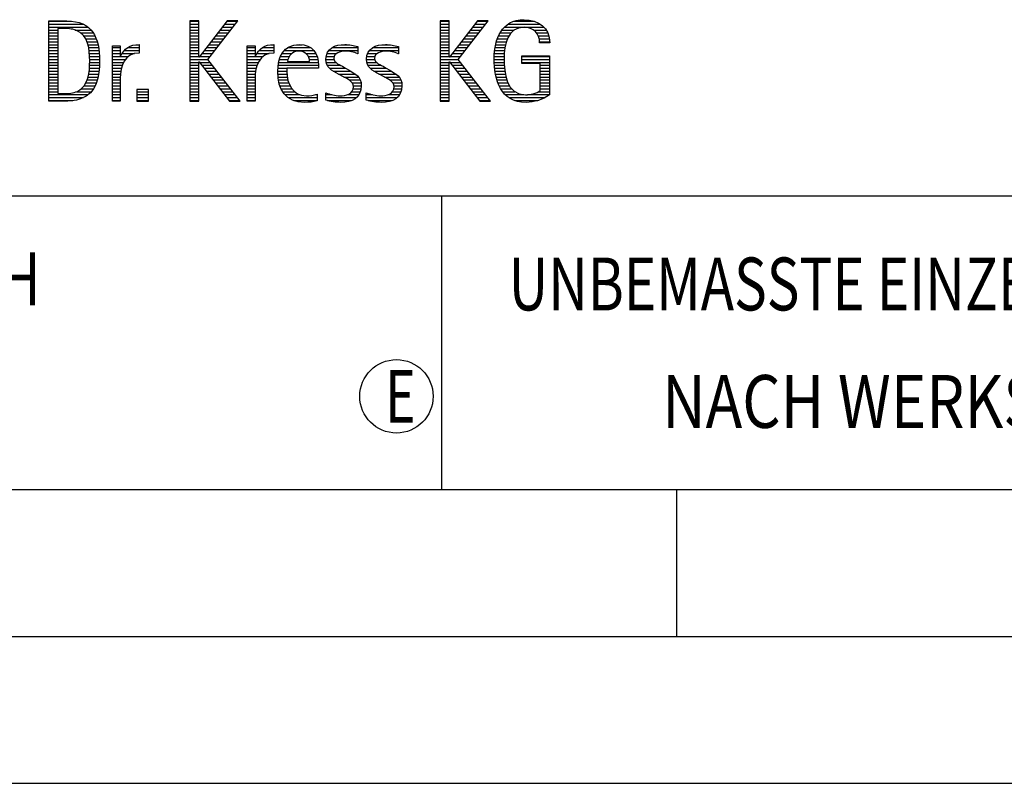
# Model space of a CAD drawing. Units: millimetres. Extents: x 0 to 594, y 0 to 420.
# Drawn here: x 425 to 458, y 0 to 26 of the extents above; entities that cross this region are included whole.
import ezdxf

# ---------------------------------------------------------------- set-up
doc = ezdxf.new("R2010")
doc.units = ezdxf.units.MM
doc.header["$LTSCALE"] = 32.67
doc.layers.add('608045302-000-00-ED1_FORMAT', color=7, linetype='CONTINUOUS')
doc.styles.get("Standard").update_dxf_attribs({"font": 'TXT.SHX', "width": 0.7})

# ---------------------------------------------------------------- blocks, each defined once
blk = doc.blocks.new('TITLEBLOCK_BL1', base_point=(489, 30))
at = {"layer": '608045302-000-00-ED1_FORMAT', "color": 7, "linetype": 'CONTINUOUS'}
blk.add_line((394, 20), (584, 20), dxfattribs=at)
at = {"layer": '608045302-000-00-ED1_FORMAT', "color": 3, "linetype": 'CONTINUOUS'}
blk.add_line((439, 20), (439, 10), dxfattribs=at)
at = {"layer": '608045302-000-00-ED1_FORMAT', "color": 2, "linetype": 'CONTINUOUS'}
for s, width, p in [('UNBEMASSTE EINZELHEITEN', 0.76087, (441.286, 16.1)), ('NACH WERKSNORM', 0.835034, (446.514, 12.1))]:
    blk.add_text(s, height=1.8, dxfattribs=dict(at, width=width)).set_placement(p)
blk = doc.blocks.new('FIRMENLOGO_BL3', base_point=(425.34, 30.061))
at = {"layer": '608045302-000-00-ED1_FORMAT', "color": 9, "linetype": 'CONTINUOUS'}
for p, q in [((425.618, 25.945), (426.393, 25.945)), ((425.618, 25.845), (426.792, 25.845)), ((430.734, 25.954), (430.426, 25.954)), ((430.426, 25.954), (430.426, 23.226)), ((430.426, 25.945), (430.734, 25.945)), ((430.426, 25.845), (430.734, 25.845)), ((430.734, 24.717), (430.734, 25.954)), ((431.699, 25.954), (430.742, 24.717)), ((431.039, 24.645), (432.059, 25.954)), ((431.615, 25.845), (431.974, 25.845)), ((431.692, 25.945), (432.052, 25.945)), ((432.059, 25.954), (431.699, 25.954)), ((439.264, 25.954), (438.956, 25.954)), ((438.956, 25.954), (438.956, 23.226)), ((438.956, 25.945), (439.264, 25.945)), ((438.956, 25.845), (439.264, 25.845)), ((439.264, 24.717), (439.264, 25.954)), ((440.229, 25.954), (439.272, 24.717)), ((439.569, 24.645), (440.589, 25.954)), ((440.145, 25.845), (440.503, 25.845)), ((440.222, 25.945), (440.581, 25.945)), ((440.589, 25.954), (440.229, 25.954)), ((441.268, 25.845), (442.36, 25.845)), ((441.467, 25.945), (442.15, 25.945)), ((425.618, 25.745), (426.95, 25.745)), ((425.618, 25.645), (425.926, 25.645)), ((425.618, 25.545), (425.926, 25.545)), ((426.524, 25.645), (427.057, 25.645)), ((426.713, 25.545), (427.134, 25.545)), ((430.426, 25.745), (430.734, 25.745)), ((430.426, 25.645), (430.734, 25.645)), ((430.426, 25.545), (430.734, 25.545)), ((431.383, 25.545), (431.74, 25.545)), ((431.46, 25.645), (431.818, 25.645)), ((431.537, 25.745), (431.896, 25.745)), ((438.956, 25.745), (439.264, 25.745)), ((438.956, 25.645), (439.264, 25.645)), ((438.956, 25.545), (439.264, 25.545)), ((439.913, 25.545), (440.27, 25.545)), ((439.99, 25.645), (440.348, 25.645)), ((440.067, 25.745), (440.425, 25.745)), ((440.991, 25.545), (441.364, 25.545)), ((441.058, 25.645), (441.478, 25.645)), ((441.145, 25.745), (442.484, 25.745)), ((442.14, 25.645), (442.564, 25.645)), ((442.241, 25.545), (442.618, 25.545)), ((425.618, 25.445), (425.926, 25.445)), ((425.618, 25.345), (425.926, 25.345)), ((425.618, 25.245), (425.926, 25.245)), ((426.814, 25.445), (427.194, 25.445)), ((426.879, 25.345), (427.235, 25.345)), ((426.925, 25.245), (427.269, 25.245)), ((430.426, 25.445), (430.734, 25.445)), ((430.426, 25.345), (430.734, 25.345)), ((430.426, 25.245), (430.734, 25.245)), ((431.151, 25.245), (431.506, 25.245)), ((431.228, 25.345), (431.584, 25.345)), ((431.305, 25.445), (431.662, 25.445)), ((438.956, 25.445), (439.264, 25.445)), ((438.956, 25.345), (439.264, 25.345)), ((438.956, 25.245), (439.264, 25.245)), ((439.68, 25.245), (440.036, 25.245)), ((439.758, 25.345), (440.114, 25.345)), ((439.835, 25.445), (440.192, 25.445)), ((440.866, 25.245), (441.208, 25.245)), ((440.9, 25.345), (441.244, 25.345)), ((440.939, 25.445), (441.292, 25.445)), ((442.297, 25.445), (442.654, 25.445)), ((442.328, 25.345), (442.677, 25.345)), ((442.338, 25.245), (442.685, 25.245)), ((425.618, 25.145), (425.926, 25.145)), ((425.618, 25.045), (425.926, 25.045)), ((425.618, 24.945), (425.926, 24.945)), ((425.618, 24.845), (425.926, 24.845)), ((426.956, 25.145), (427.296, 25.145)), ((426.978, 25.045), (427.314, 25.045)), ((426.995, 24.945), (427.329, 24.945)), ((427.004, 24.845), (427.339, 24.845)), ((427.789, 25.045), (428.057, 25.045)), ((427.789, 24.945), (428.057, 24.945)), ((427.789, 24.845), (428.057, 24.845)), ((428.117, 24.845), (428.542, 24.845)), ((428.19, 24.945), (428.694, 24.945)), ((428.303, 25.045), (428.694, 25.045)), ((428.6, 25.145), (428.694, 25.145)), ((430.426, 25.145), (430.734, 25.145)), ((430.426, 25.045), (430.734, 25.045)), ((430.426, 24.945), (430.734, 24.945)), ((430.426, 24.845), (430.734, 24.845)), ((430.841, 24.845), (431.194, 24.845)), ((430.919, 24.945), (431.272, 24.945)), ((430.996, 25.045), (431.35, 25.045)), ((431.073, 25.145), (431.428, 25.145)), ((432.38, 25.045), (432.648, 25.045)), ((432.38, 24.945), (432.648, 24.945)), ((432.38, 24.845), (432.648, 24.845)), ((432.708, 24.845), (433.133, 24.845)), ((432.781, 24.945), (433.285, 24.945)), ((432.895, 25.045), (433.285, 25.045)), ((433.191, 25.145), (433.285, 25.145)), ((433.562, 24.845), (433.897, 24.845)), ((433.635, 24.945), (434.652, 24.945)), ((433.756, 25.045), (434.537, 25.045)), ((434.056, 25.145), (434.249, 25.145)), ((434.38, 24.845), (434.718, 24.845)), ((435.096, 24.845), (435.421, 24.845)), ((435.158, 24.945), (436.149, 24.945)), ((435.269, 25.045), (436.149, 25.045)), ((435.582, 25.145), (435.824, 25.145)), ((436.133, 24.845), (436.149, 24.845)), ((436.48, 24.845), (436.806, 24.845)), ((436.542, 24.945), (437.532, 24.945)), ((436.653, 25.045), (437.532, 25.045)), ((436.966, 25.145), (437.208, 25.145)), ((437.516, 24.845), (437.532, 24.845)), ((438.956, 25.145), (439.264, 25.145)), ((438.956, 25.045), (439.264, 25.045)), ((438.956, 24.945), (439.264, 24.945)), ((438.956, 24.845), (439.264, 24.845)), ((439.371, 24.845), (439.724, 24.845)), ((439.448, 24.945), (439.802, 24.945)), ((439.526, 25.045), (439.88, 25.045)), ((439.603, 25.145), (439.958, 25.145)), ((440.802, 24.845), (441.138, 24.845)), ((440.812, 24.945), (441.145, 24.945)), ((440.822, 25.045), (441.161, 25.045)), ((440.844, 25.145), (441.178, 25.145)), ((425.618, 24.745), (425.926, 24.745)), ((425.618, 24.645), (425.926, 24.645)), ((425.618, 24.545), (425.926, 24.545)), ((427.011, 24.745), (427.344, 24.745)), ((427.013, 24.645), (427.348, 24.645)), ((427.013, 24.545), (427.348, 24.545)), ((427.789, 24.745), (428.057, 24.745)), ((427.789, 24.645), (428.234, 24.645)), ((427.789, 24.545), (428.172, 24.545)), ((428.065, 24.745), (428.33, 24.745)), ((430.426, 24.745), (430.734, 24.745)), ((430.426, 24.645), (431.039, 24.645)), ((430.426, 24.545), (430.734, 24.545)), ((430.742, 24.717), (430.734, 24.717)), ((430.734, 23.226), (430.734, 24.563)), ((430.734, 24.563), (430.742, 24.563)), ((430.742, 24.563), (431.778, 23.226)), ((430.756, 24.545), (431.117, 24.545)), ((430.764, 24.745), (431.116, 24.745)), ((432.142, 23.226), (431.039, 24.645)), ((432.38, 24.745), (432.648, 24.745)), ((432.38, 24.645), (432.825, 24.645)), ((432.38, 24.545), (432.763, 24.545)), ((432.656, 24.745), (432.921, 24.745)), ((433.451, 24.545), (434.805, 24.545)), ((433.475, 24.645), (433.769, 24.645)), ((433.51, 24.745), (433.814, 24.745)), ((434.461, 24.745), (434.763, 24.745)), ((434.496, 24.645), (434.791, 24.645)), ((435.062, 24.645), (435.336, 24.645)), ((435.069, 24.745), (435.341, 24.745)), ((435.073, 24.545), (435.401, 24.545)), ((436.446, 24.645), (436.72, 24.645)), ((436.453, 24.745), (436.725, 24.745)), ((436.457, 24.545), (436.785, 24.545)), ((438.956, 24.745), (439.264, 24.745)), ((438.956, 24.645), (439.569, 24.645)), ((438.956, 24.545), (439.264, 24.545)), ((439.272, 24.717), (439.264, 24.717)), ((439.264, 23.226), (439.264, 24.563)), ((439.264, 24.563), (439.272, 24.563)), ((439.272, 24.563), (440.308, 23.226)), ((439.286, 24.545), (439.647, 24.545)), ((439.294, 24.745), (439.646, 24.745)), ((440.672, 23.226), (439.569, 24.645)), ((440.795, 24.645), (441.131, 24.645)), ((440.797, 24.745), (441.132, 24.745)), ((440.8, 24.545), (441.134, 24.545)), ((441.74, 24.745), (442.673, 24.745)), ((441.74, 24.645), (442.673, 24.645)), ((441.74, 24.545), (442.673, 24.545)), ((425.618, 24.445), (425.926, 24.445)), ((425.618, 24.345), (425.926, 24.345)), ((425.618, 24.245), (425.926, 24.245)), ((426.994, 24.245), (427.329, 24.245)), ((427.005, 24.345), (427.339, 24.345)), ((427.01, 24.445), (427.345, 24.445)), ((427.789, 24.445), (428.128, 24.445)), ((427.789, 24.345), (428.097, 24.345)), ((427.789, 24.245), (428.076, 24.245)), ((430.426, 24.445), (430.734, 24.445)), ((430.426, 24.345), (430.734, 24.345)), ((430.426, 24.245), (430.734, 24.245)), ((430.833, 24.445), (431.195, 24.445)), ((430.911, 24.345), (431.272, 24.345)), ((430.989, 24.245), (431.35, 24.245)), ((432.38, 24.445), (432.72, 24.445)), ((432.38, 24.345), (432.689, 24.345)), ((432.38, 24.245), (432.667, 24.245)), ((433.42, 24.245), (433.728, 24.245)), ((433.424, 24.345), (433.728, 24.345)), ((433.434, 24.445), (434.811, 24.445)), ((435.11, 24.445), (435.557, 24.445)), ((435.182, 24.345), (435.736, 24.345)), ((435.308, 24.245), (435.904, 24.245)), ((436.494, 24.445), (436.941, 24.445)), ((436.566, 24.345), (437.12, 24.345)), ((436.692, 24.245), (437.288, 24.245)), ((438.956, 24.445), (439.264, 24.445)), ((438.956, 24.345), (439.264, 24.345)), ((438.956, 24.245), (439.264, 24.245)), ((439.363, 24.445), (439.725, 24.445)), ((439.441, 24.345), (439.802, 24.345)), ((439.518, 24.245), (439.88, 24.245)), ((440.805, 24.445), (441.139, 24.445)), ((440.811, 24.345), (441.148, 24.345)), ((440.826, 24.245), (441.158, 24.245)), ((442.364, 24.445), (442.673, 24.445)), ((442.364, 24.345), (442.673, 24.345)), ((442.364, 24.245), (442.673, 24.245)), ((425.618, 24.145), (425.926, 24.145)), ((425.618, 24.045), (425.926, 24.045)), ((425.618, 23.945), (425.926, 23.945)), ((425.618, 23.845), (425.926, 23.845)), ((426.884, 23.845), (427.237, 23.845)), ((426.926, 23.945), (427.272, 23.945)), ((426.957, 24.045), (427.295, 24.045)), ((426.98, 24.145), (427.316, 24.145)), ((427.789, 24.145), (428.065, 24.145)), ((427.789, 24.045), (428.058, 24.045)), ((427.789, 23.945), (428.057, 23.945)), ((427.789, 23.845), (428.057, 23.845)), ((430.426, 24.145), (430.734, 24.145)), ((430.426, 24.045), (430.734, 24.045)), ((430.426, 23.945), (430.734, 23.945)), ((430.426, 23.845), (430.734, 23.845)), ((431.066, 24.145), (431.428, 24.145)), ((431.144, 24.045), (431.506, 24.045)), ((431.221, 23.945), (431.583, 23.945)), ((431.299, 23.845), (431.661, 23.845)), ((432.38, 24.145), (432.656, 24.145)), ((432.38, 24.045), (432.649, 24.045)), ((432.38, 23.945), (432.648, 23.945)), ((432.38, 23.845), (432.648, 23.845)), ((433.422, 24.145), (433.733, 24.145)), ((433.431, 24.045), (433.745, 24.045)), ((433.443, 23.945), (433.764, 23.945)), ((433.463, 23.845), (433.796, 23.845)), ((435.485, 24.145), (436.061, 24.145)), ((435.673, 24.045), (436.167, 24.045)), ((435.852, 23.945), (436.23, 23.945)), ((435.956, 23.845), (436.258, 23.845)), ((436.869, 24.145), (437.445, 24.145)), ((437.056, 24.045), (437.551, 24.045)), ((437.236, 23.945), (437.614, 23.945)), ((437.341, 23.845), (437.643, 23.845)), ((438.956, 24.145), (439.264, 24.145)), ((438.956, 24.045), (439.264, 24.045)), ((438.956, 23.945), (439.264, 23.945)), ((438.956, 23.845), (439.264, 23.845)), ((439.596, 24.145), (439.958, 24.145)), ((439.673, 24.045), (440.036, 24.045)), ((439.751, 23.945), (440.113, 23.945)), ((439.828, 23.845), (440.191, 23.845)), ((440.84, 24.145), (441.177, 24.145)), ((440.862, 24.045), (441.197, 24.045)), ((440.887, 23.945), (441.229, 23.945)), ((440.922, 23.845), (441.266, 23.845)), ((442.364, 24.145), (442.673, 24.145)), ((442.364, 24.045), (442.673, 24.045)), ((442.364, 23.945), (442.673, 23.945)), ((442.364, 23.845), (442.673, 23.845)), ((425.618, 23.745), (425.926, 23.745)), ((425.618, 23.645), (425.926, 23.645)), ((425.618, 23.545), (425.926, 23.545)), ((426.561, 23.545), (427.066, 23.545)), ((426.729, 23.645), (427.14, 23.645)), ((426.822, 23.745), (427.194, 23.745)), ((427.789, 23.745), (428.057, 23.745)), ((427.789, 23.645), (428.057, 23.645)), ((427.789, 23.545), (428.057, 23.545)), ((429.018, 23.621), (428.623, 23.621)), ((428.623, 23.621), (428.623, 23.226)), ((428.623, 23.545), (429.018, 23.545)), ((429.018, 23.226), (429.018, 23.621)), ((430.426, 23.745), (430.734, 23.745)), ((430.426, 23.645), (430.734, 23.645)), ((430.426, 23.545), (430.734, 23.545)), ((431.376, 23.745), (431.739, 23.745)), ((431.454, 23.645), (431.817, 23.645)), ((431.531, 23.545), (431.894, 23.545)), ((432.38, 23.745), (432.648, 23.745)), ((432.38, 23.645), (432.648, 23.645)), ((432.38, 23.545), (432.648, 23.545)), ((433.493, 23.745), (433.842, 23.745)), ((433.533, 23.645), (433.907, 23.645)), ((433.587, 23.545), (434, 23.545)), ((435.941, 23.545), (436.234, 23.545)), ((435.99, 23.645), (436.258, 23.645)), ((435.993, 23.745), (436.266, 23.745)), ((437.325, 23.545), (437.618, 23.545)), ((437.375, 23.645), (437.642, 23.645)), ((437.378, 23.745), (437.65, 23.745)), ((438.956, 23.745), (439.264, 23.745)), ((438.956, 23.645), (439.264, 23.645)), ((438.956, 23.545), (439.264, 23.545)), ((439.906, 23.745), (440.269, 23.745)), ((439.983, 23.645), (440.347, 23.645)), ((440.061, 23.545), (440.424, 23.545)), ((440.961, 23.745), (441.317, 23.745)), ((441.016, 23.645), (441.39, 23.645)), ((441.083, 23.545), (441.499, 23.545)), ((442.3, 23.545), (442.673, 23.545)), ((442.364, 23.745), (442.673, 23.745)), ((442.364, 23.645), (442.673, 23.645)), ((425.618, 23.445), (426.964, 23.445)), ((425.618, 23.345), (426.801, 23.345)), ((425.618, 23.245), (426.437, 23.245)), ((427.789, 23.445), (428.057, 23.445)), ((427.789, 23.345), (428.057, 23.345)), ((427.789, 23.245), (428.057, 23.245)), ((428.623, 23.445), (429.018, 23.445)), ((428.623, 23.345), (429.018, 23.345)), ((428.623, 23.245), (429.018, 23.245)), ((428.623, 23.226), (429.018, 23.226)), ((430.426, 23.445), (430.734, 23.445)), ((430.426, 23.345), (430.734, 23.345)), ((430.426, 23.245), (430.734, 23.245)), ((430.426, 23.226), (430.734, 23.226)), ((431.609, 23.445), (431.972, 23.445)), ((431.686, 23.345), (432.05, 23.345)), ((431.764, 23.245), (432.128, 23.245)), ((431.778, 23.226), (432.142, 23.226)), ((432.38, 23.445), (432.648, 23.445)), ((432.38, 23.345), (432.648, 23.345)), ((432.38, 23.245), (432.648, 23.245)), ((433.663, 23.445), (434.173, 23.445)), ((433.774, 23.345), (434.768, 23.345)), ((433.963, 23.245), (434.768, 23.245)), ((434.708, 23.445), (434.768, 23.445)), ((435.053, 23.445), (435.263, 23.445)), ((435.053, 23.345), (436.1, 23.345)), ((435.117, 23.245), (435.932, 23.245)), ((435.793, 23.445), (436.187, 23.445)), ((436.437, 23.445), (436.647, 23.445)), ((436.437, 23.345), (437.484, 23.345)), ((436.502, 23.245), (437.316, 23.245)), ((437.177, 23.445), (437.571, 23.445)), ((438.956, 23.445), (439.264, 23.445)), ((438.956, 23.345), (439.264, 23.345)), ((438.956, 23.245), (439.264, 23.245)), ((438.956, 23.226), (439.264, 23.226)), ((440.139, 23.445), (440.502, 23.445)), ((440.216, 23.345), (440.58, 23.345)), ((440.294, 23.245), (440.657, 23.245)), ((440.308, 23.226), (440.672, 23.226)), ((441.17, 23.445), (441.798, 23.445)), ((441.294, 23.345), (442.522, 23.345)), ((441.496, 23.245), (442.275, 23.245)), ((441.932, 23.445), (442.673, 23.445))]:
    blk.add_line(p, q, dxfattribs=at)
for points, knots in [([(426.132, 23.226), (426.321, 23.226), (426.515, 23.238), (426.701, 23.301), (427.255, 23.49), (427.349, 24.08), (427.349, 24.598), (427.349, 25.385), (427.108, 25.954), (426.23, 25.954), (426.23, 25.954), (425.618, 25.954), (425.618, 25.954), (425.618, 25.954), (425.618, 23.226), (425.618, 23.226), (425.618, 23.226), (426.132, 23.226), (426.132, 23.226)], [0, 0, 0, 0, 1, 1, 1, 2, 2, 2, 3, 3, 3, 4, 4, 4, 5, 5, 5, 6, 6, 6, 6]), ([(442.364, 23.589), (442.246, 23.482), (442.017, 23.439), (441.862, 23.439), (441.209, 23.439), (441.13, 24.186), (441.13, 24.681), (441.13, 25.14), (441.245, 25.741), (441.815, 25.741), (442.139, 25.741), (442.341, 25.531), (442.341, 25.211), (442.341, 25.211), (442.688, 25.211), (442.688, 25.211), (442.688, 25.721), (442.294, 25.997), (441.811, 25.997), (441.043, 25.997), (440.795, 25.346), (440.795, 24.681), (440.795, 23.941), (440.996, 23.183), (441.886, 23.183), (442.139, 23.183), (442.471, 23.273), (442.673, 23.443), (442.673, 23.443), (442.673, 24.768), (442.673, 24.768), (442.673, 24.768), (441.74, 24.768), (441.74, 24.768), (441.74, 24.768), (441.74, 24.511), (441.74, 24.511), (441.74, 24.511), (442.364, 24.511), (442.364, 24.511), (442.364, 24.511), (442.364, 23.589), (442.364, 23.589)], [0, 0, 0, 0, 1, 1, 1, 2, 2, 2, 3, 3, 3, 4, 4, 4, 5, 5, 5, 6, 6, 6, 7, 7, 7, 8, 8, 8, 9, 9, 9, 10, 10, 10, 11, 11, 11, 12, 12, 12, 13, 13, 13, 14, 14, 14, 14]), ([(425.926, 23.482), (425.926, 23.482), (425.926, 25.698), (425.926, 25.698), (425.926, 25.698), (426.1, 25.698), (426.1, 25.698), (426.254, 25.698), (426.404, 25.69), (426.547, 25.638), (426.974, 25.48), (427.014, 24.982), (427.014, 24.594), (427.014, 24.23), (426.978, 23.736), (426.598, 23.558), (426.456, 23.494), (426.29, 23.482), (426.135, 23.482), (426.135, 23.482), (425.926, 23.482), (425.926, 23.482)], [0, 0, 0, 0, 1, 1, 1, 2, 2, 2, 3, 3, 3, 4, 4, 4, 5, 5, 5, 6, 6, 6, 7, 7, 7, 7]), ([(428.057, 23.226), (428.057, 23.226), (428.057, 24.005), (428.057, 24.005), (428.057, 24.413), (428.207, 24.863), (428.694, 24.863), (428.694, 24.863), (428.694, 25.151), (428.694, 25.151), (428.393, 25.151), (428.184, 25.017), (428.065, 24.745), (428.065, 24.745), (428.057, 24.745), (428.057, 24.745), (428.057, 24.745), (428.057, 25.108), (428.057, 25.108), (428.057, 25.108), (427.789, 25.108), (427.789, 25.108), (427.789, 25.108), (427.789, 23.226), (427.789, 23.226), (427.789, 23.226), (428.057, 23.226), (428.057, 23.226)], [0, 0, 0, 0, 1, 1, 1, 2, 2, 2, 3, 3, 3, 4, 4, 4, 5, 5, 5, 6, 6, 6, 7, 7, 7, 8, 8, 8, 9, 9, 9, 9]), ([(432.648, 23.226), (432.648, 23.226), (432.648, 24.005), (432.648, 24.005), (432.648, 24.413), (432.798, 24.863), (433.285, 24.863), (433.285, 24.863), (433.285, 25.151), (433.285, 25.151), (432.984, 25.151), (432.775, 25.017), (432.656, 24.745), (432.656, 24.745), (432.648, 24.745), (432.648, 24.745), (432.648, 24.745), (432.648, 25.108), (432.648, 25.108), (432.648, 25.108), (432.38, 25.108), (432.38, 25.108), (432.38, 25.108), (432.38, 23.226), (432.38, 23.226), (432.38, 23.226), (432.648, 23.226), (432.648, 23.226)], [0, 0, 0, 0, 1, 1, 1, 2, 2, 2, 3, 3, 3, 4, 4, 4, 5, 5, 5, 6, 6, 6, 7, 7, 7, 8, 8, 8, 9, 9, 9, 9]), ([(434.768, 23.459), (434.642, 23.427), (434.527, 23.407), (434.396, 23.407), (433.933, 23.407), (433.728, 23.823), (433.728, 24.235), (433.728, 24.235), (433.728, 24.345), (433.728, 24.345), (433.728, 24.345), (434.812, 24.345), (434.812, 24.345), (434.812, 24.345), (434.812, 24.436), (434.812, 24.436), (434.812, 24.855), (434.59, 25.151), (434.155, 25.151), (433.602, 25.151), (433.42, 24.721), (433.42, 24.23), (433.42, 23.617), (433.684, 23.183), (434.337, 23.183), (434.484, 23.183), (434.63, 23.194), (434.768, 23.238), (434.768, 23.238), (434.768, 23.459), (434.768, 23.459)], [0, 0, 0, 0, 1, 1, 1, 2, 2, 2, 3, 3, 3, 4, 4, 4, 5, 5, 5, 6, 6, 6, 7, 7, 7, 8, 8, 8, 9, 9, 9, 10, 10, 10, 10]), ([(433.748, 24.57), (433.791, 24.78), (433.918, 24.927), (434.143, 24.927), (434.349, 24.927), (434.504, 24.78), (434.504, 24.57), (434.504, 24.57), (433.748, 24.57), (433.748, 24.57)], [0, 0, 0, 0, 1, 1, 1, 2, 2, 2, 3, 3, 3, 3]), ([(435.053, 23.261), (435.223, 23.21), (435.393, 23.183), (435.567, 23.183), (435.942, 23.183), (436.266, 23.328), (436.266, 23.752), (436.266, 24.056), (436.061, 24.151), (435.828, 24.29), (435.828, 24.29), (435.67, 24.384), (435.67, 24.384), (435.559, 24.452), (435.329, 24.527), (435.329, 24.681), (435.329, 24.863), (435.563, 24.927), (435.709, 24.927), (435.852, 24.927), (436.01, 24.891), (436.149, 24.84), (436.149, 24.84), (436.149, 25.088), (436.149, 25.088), (436.002, 25.124), (435.859, 25.151), (435.705, 25.151), (435.381, 25.151), (435.061, 25.021), (435.061, 24.654), (435.061, 24.365), (435.266, 24.258), (435.488, 24.143), (435.488, 24.143), (435.658, 24.052), (435.658, 24.052), (435.796, 23.977), (435.998, 23.902), (435.998, 23.712), (435.998, 23.463), (435.741, 23.407), (435.539, 23.407), (435.369, 23.407), (435.21, 23.455), (435.053, 23.506), (435.053, 23.506), (435.053, 23.261), (435.053, 23.261)], [0, 0, 0, 0, 1, 1, 1, 2, 2, 2, 3, 3, 3, 4, 4, 4, 5, 5, 5, 6, 6, 6, 7, 7, 7, 8, 8, 8, 9, 9, 9, 10, 10, 10, 11, 11, 11, 12, 12, 12, 13, 13, 13, 14, 14, 14, 15, 15, 15, 16, 16, 16, 16]), ([(436.437, 23.261), (436.607, 23.21), (436.777, 23.183), (436.951, 23.183), (437.327, 23.183), (437.651, 23.328), (437.651, 23.752), (437.651, 24.056), (437.446, 24.151), (437.212, 24.29), (437.212, 24.29), (437.054, 24.384), (437.054, 24.384), (436.943, 24.452), (436.713, 24.527), (436.713, 24.681), (436.713, 24.863), (436.947, 24.927), (437.093, 24.927), (437.236, 24.927), (437.394, 24.891), (437.532, 24.84), (437.532, 24.84), (437.532, 25.088), (437.532, 25.088), (437.386, 25.124), (437.243, 25.151), (437.089, 25.151), (436.765, 25.151), (436.445, 25.021), (436.445, 24.654), (436.445, 24.365), (436.65, 24.258), (436.872, 24.143), (436.872, 24.143), (437.041, 24.052), (437.041, 24.052), (437.18, 23.977), (437.382, 23.902), (437.382, 23.712), (437.382, 23.463), (437.125, 23.407), (436.923, 23.407), (436.753, 23.407), (436.594, 23.455), (436.437, 23.506), (436.437, 23.506), (436.437, 23.261), (436.437, 23.261)], [0, 0, 0, 0, 1, 1, 1, 2, 2, 2, 3, 3, 3, 4, 4, 4, 5, 5, 5, 6, 6, 6, 7, 7, 7, 8, 8, 8, 9, 9, 9, 10, 10, 10, 11, 11, 11, 12, 12, 12, 13, 13, 13, 14, 14, 14, 15, 15, 15, 16, 16, 16, 16])]:
    blk.add_open_spline(points, degree=3, knots=knots, dxfattribs=at)
blk = doc.blocks.new('TITLEBLOCK_ELEMENTS_BL4', base_point=(416.969, 15))
at = {"layer": '608045302-000-00-ED1_FORMAT', "color": 3, "linetype": 'CONTINUOUS'}
blk.add_circle((437.464, 13.175), 1.25, dxfattribs=at)
at = {"layer": '608045302-000-00-ED1_FORMAT', "color": 2, "linetype": 'CONTINUOUS'}
for s, width, p in [('ALLGEMEINTOLERANZ ISO 2768-fH', 0.760263, (395.225, 16.275)), ('E', 0.714286, (437.082, 12.275))]:
    blk.add_text(s, height=1.8, dxfattribs=dict(at, width=width)).set_placement(p)

msp = doc.modelspace()

# ---------------------------------------------------------------- linework, layer by layer
at = {"layer": '608045302-000-00-ED1_FORMAT', "color": 7, "linetype": 'CONTINUOUS'}
msp.add_line((10, 10), (584, 10), dxfattribs=at)
at = {"layer": '608045302-000-00-ED1_FORMAT', "color": 3, "linetype": 'CONTINUOUS'}
for p, q in [((394, 10), (584, 10)), ((447, 10), (447, 5)), ((5, 5), (589, 5)), ((0, 0), (594, 0))]:
    msp.add_line(p, q, dxfattribs=at)

# ---------------------------------------------------------------- block references
for name, p in [('TITLEBLOCK_BL1', (489, 30)), ('FIRMENLOGO_BL3', (425.3398, 30.0614)), ('TITLEBLOCK_ELEMENTS_BL4', (416.9694, 15))]:
    msp.add_blockref(name, p, dxfattribs=at)

doc.saveas('drawing.dxf')
